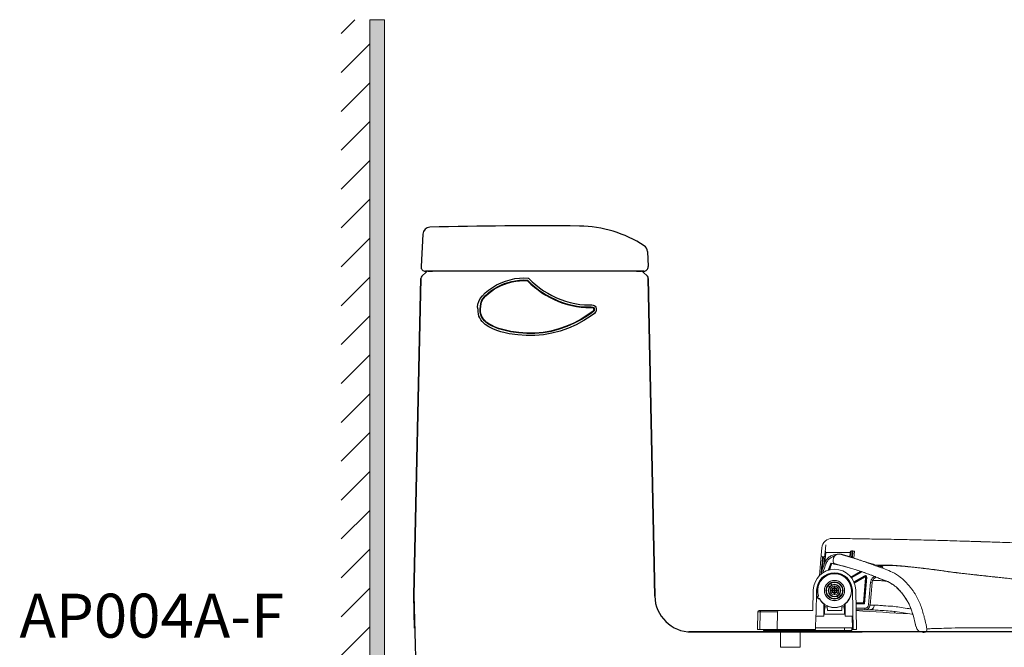
# Model space of a CAD drawing. Units: inches. Extents: x 6222 to 9146, y 5330 to 8142.
# Drawn here: x 6238 to 6910, y 7035 to 7463 of the extents above; entities that cross this region are included whole.
import ezdxf

# ---------------------------------------------------------------- set-up
doc = ezdxf.new("R2010")
doc.units = ezdxf.units.IN
doc.header["$MEASUREMENT"] = 0
for name, color, linetype in [('curve2', 1, 'Continuous'), ('Net thay', 7, 'Continuous'), ('PDF_Geometry', 7, 'Continuous'), ('PDF_Solid Fills', 7, 'Continuous')]:
    doc.layers.add(name, color=color, linetype=linetype)
doc.styles.add('style1', font='arial_0.ttf', dxfattribs={"height": 30})

msp = doc.modelspace()

# ---------------------------------------------------------------- linework, layer by layer
at = {"layer": 'curve2', "color": 7, "lineweight": 9}
for p, q in [((6457.71, 7453.52), (6467.18, 7462.99)), ((6477.26, 7462.99), (6477.26, 6655.39)), ((6487.26, 6665.39), (6487.26, 7462.99)), ((6457.71, 7427), (6477.26, 7446.55)), ((6457.71, 7400.49), (6477.26, 7420.04)), ((6457.71, 7373.97), (6477.26, 7393.52)), ((6457.71, 7347.46), (6477.26, 7367)), ((6457.71, 7320.94), (6477.26, 7340.49)), ((6457.71, 7294.42), (6477.26, 7313.97)), ((6457.71, 7267.91), (6477.26, 7287.45)), ((6457.71, 7241.39), (6477.26, 7260.94)), ((6457.71, 7214.87), (6477.26, 7234.42)), ((6457.71, 7188.36), (6477.26, 7207.9)), ((6457.71, 7161.84), (6477.26, 7181.39)), ((6457.71, 7135.32), (6477.26, 7154.87)), ((6457.71, 7108.81), (6477.26, 7128.36)), ((6457.71, 7082.29), (6477.26, 7101.84)), ((6785.33, 7097.79), (6785.77, 7102.84)), ((6787.83, 7097.61), (6788.45, 7104.78)), ((6784.11, 7083.75), (6785.34, 7097.79)), ((6785.96, 7087.36), (6786.78, 7096.7)), ((6786.83, 7096.7), (6786.33, 7096.7)), ((6787.3, 7091.25), (6788.13, 7100.65)), ((6787.77, 7092.53), (6788.39, 7099.71)), ((6788.09, 7100.67), (6788.12, 7100.66)), ((6788.12, 7100.66), (6788.13, 7100.65)), ((6805.01, 7099.66), (6804.75, 7096.64)), ((6805.44, 7100.56), (6805.09, 7096.53)), ((6806.45, 7100.63), (6806.07, 7096.23)), ((6806.07, 7096.23), (6806.14, 7096.21)), ((6806.6, 7096.19), (6806.99, 7100.62)), ((6807.56, 7095.75), (6807.98, 7100.53)), ((6787.71, 7092.45), (6787.75, 7092.53)), ((6787.75, 7092.53), (6788.68, 7092.17)), ((6793.4, 7093.23), (6793.52, 7094.58)), ((6803.19, 7081.18), (6803.1, 7081.13)), ((6805.53, 7082.84), (6812.12, 7086.68)), ((6812.68, 7086.71), (6805.71, 7082.64)), ((6813.23, 7086.45), (6806.05, 7082.27)), ((6807.64, 7079.51), (6814.89, 7083.74)), ((6807.8, 7079.03), (6815.14, 7083.31)), ((6814.83, 7082.83), (6807.89, 7078.78)), ((6811.97, 7086.93), (6811.97, 7086.93)), ((6814.08, 7065.25), (6815.58, 7082.35)), ((6815.89, 7082.84), (6814.33, 7064.98)), ((6816.39, 7082.79), (6814.78, 7064.48)), ((6815.14, 7083.31), (6814.83, 7082.83)), ((6814.89, 7083.74), (6815.14, 7083.31)), ((6815.89, 7082.84), (6815.58, 7082.35)), ((6816.39, 7082.79), (6815.89, 7082.84)), ((6871.95, 7086.57), (6872.02, 7086.53)), ((6457.71, 7055.77), (6477.26, 7075.32)), ((6790.95, 7076.2), (6790.16, 7077.14)), ((6792.48, 7077.48), (6791.69, 7078.42)), ((6793.65, 7074.94), (6792.9, 7073.64)), ((6795.15, 7074.94), (6793.65, 7074.94)), ((6794.4, 7073.64), (6794.4, 7076.14)), ((6795.9, 7073.64), (6795.15, 7074.94)), ((6803.53, 7080.8), (6803.42, 7080.73)), ((6805.02, 7077.99), (6805.16, 7078.07)), ((6805.2, 7077.52), (6805.31, 7077.58)), ((6819.03, 7079.32), (6817.67, 7063.83)), ((6820.03, 7079.23), (6818.67, 7063.74)), ((6820.03, 7079.23), (6819.03, 7079.32)), ((6779.66, 7060.05), (6779.9, 7073.89)), ((6782.2, 7073.85), (6781.91, 7057.05)), ((6794.4, 7073.64), (6791.9, 7073.64)), ((6792.9, 7073.64), (6793.65, 7072.34)), ((6793.65, 7072.34), (6795.15, 7072.34)), ((6794.4, 7073.64), (6796.9, 7073.64)), ((6794.4, 7073.64), (6794.4, 7071.14)), ((6795.15, 7072.34), (6795.9, 7073.64)), ((6797.11, 7068.85), (6796.32, 7069.79)), ((6798.64, 7070.13), (6797.86, 7071.07)), ((6807.07, 7047.15), (6806.6, 7073.85)), ((6808.9, 7073.89), (6809.37, 7047.15)), ((6785.7, 7065.92), (6785.91, 7065.91)), ((6787.1, 7056.14), (6787.18, 7064.5)), ((6787.4, 7064.51), (6787.4, 7062.09)), ((6787.77, 7064.12), (6787.65, 7057.64)), ((6787.78, 7062.64), (6787.74, 7062.59)), ((6787.74, 7062.64), (6789.47, 7062.64)), ((6789.4, 7063.18), (6789.4, 7063.28)), ((6789.47, 7062.64), (6789.51, 7060.14)), ((6793.4, 7062.18), (6793.4, 7062.13)), ((6793.4, 7062.08), (6793.4, 7062.13)), ((6793.4, 7062.13), (6795.4, 7062.13)), ((6795.4, 7062.13), (6795.4, 7062.18)), ((6795.4, 7062.08), (6795.4, 7062.13)), ((6799.34, 7062.64), (6799.3, 7060.14)), ((6799.34, 7062.64), (6801.07, 7062.64)), ((6799.4, 7063.28), (6799.4, 7063.18)), ((6801.15, 7057.64), (6801.04, 7064.12)), ((6801.4, 7062.09), (6801.4, 7064.51)), ((6801.63, 7064.48), (6801.4, 7064.48)), ((6801.63, 7064.5), (6801.7, 7056.14)), ((6802.12, 7064.98), (6801.94, 7064.98)), ((6802.23, 7065.25), (6802.39, 7065.25)), ((6809.05, 7065.25), (6814.08, 7065.25)), ((6814.33, 7064.98), (6809.06, 7064.98)), ((6814.78, 7064.48), (6809.06, 7064.48)), ((6815.18, 7061.55), (6809.12, 7061.55)), ((6814.33, 7064.98), (6814.08, 7065.25)), ((6815.18, 7060.55), (6815.18, 7061.55)), ((6818.67, 7063.74), (6817.67, 7063.83)), ((6741.77, 7047.15), (6741.97, 7059.06)), ((6742.97, 7060.05), (6779.66, 7060.05)), ((6743.39, 7047.15), (6743.59, 7059.06)), ((6743.59, 7059.06), (6755.48, 7059.06)), ((6755.27, 7047.15), (6755.48, 7059.06)), ((6781.56, 7057.05), (6781.39, 7047.15)), ((6781.55, 7056.14), (6787.1, 7056.14)), ((6781.91, 7057.05), (6781.56, 7057.05)), ((6787.12, 7057.64), (6801.69, 7057.64)), ((6787.7, 7060.14), (6787.14, 7060.14)), ((6789.51, 7060.14), (6799.3, 7060.14)), ((6801.67, 7060.14), (6801.11, 7060.14)), ((6801.7, 7056.14), (6806.51, 7056.14)), ((6806.67, 7047.15), (6806.51, 7056.14)), ((6809.13, 7060.55), (6818.39, 7060.55)), ((6457.71, 7029.26), (6477.26, 7048.81)), ((6781.41, 7048.15), (6806.65, 7048.15)), ((6801.16, 7048.15), (6801.16, 7046.45)), ((6806.16, 7048.15), (6806.16, 7046.45)), ((6741.77, 7047.15), (6781.39, 7047.15)), ((6745.86, 7047.15), (6745.86, 7046.45)), ((6745.86, 7046.45), (6806.16, 7046.45)), ((6750.86, 7047.15), (6750.86, 7046.45)), ((6751.76, 7046.45), (6751.76, 7045.45)), ((6751.76, 7045.45), (6776.76, 7045.45)), ((6757.56, 7045.45), (6757.56, 7034.95)), ((6770.96, 7045.45), (6770.96, 7034.95)), ((6776.76, 7046.45), (6776.76, 7045.45)), ((6806.16, 7047.15), (6809.37, 7047.15)), ((6854.88, 7045.15), (6855.51, 7045.15)), ((6757.56, 7034.95), (6770.96, 7034.95))]:
    msp.add_line(p, q, dxfattribs=at)
at = {"layer": 'curve2', "color": 0, "lineweight": 9}
msp.add_line((6487.26, 7462.99), (6477.26, 7462.99), dxfattribs=at)
at = {"layer": 'curve2', "color": 7, "lineweight": 9}
for radius in [6.9, 6.87, 5.87, 5.64, 5.6, 5.5, 4.3, 4, 3, 2]:
    msp.add_circle((6794.4, 7073.64), radius, dxfattribs=at)
for centre, radius, start, end in [((6792.75, 7102.23), 7, 89.26792, 175), ((6786.33, 7097.7), 1, 175, 270), ((6786.83, 7097.7), 1, 270, 355), ((6797.52, 7094.58), 4, 74.48758, 180), ((6794.4, 7073.64), 14.5, 1, 179), ((6862.29, 7063.5), 80, 158.72141, 164.54311), ((6862.29, 7063.5), 79, 158.72141, 163.65962), ((6862.29, 7063.5), 76.06, 157.79596, 161.61171), ((6862.29, 7063.5), 75.56, 157.72748, 161.39373), ((6862.29, 7063.5), 75.3, 157.72683, 161.28554), ((6794.4, 7093.14), 1, 174.99967, 258.78439), ((6794.4, 7073.64), 12.2, 1, 179), ((6794.4, 7073.64), 11.65, 307.00442, 197.58203), ((6794.4, 7073.64), 11.5, 307.48222, 198.02195), ((6862.29, 7063.5), 76.06, 164.37352, 164.48293), ((6862.29, 7063.5), 75.56, 164.03768, 164.15604), ((6862.29, 7063.5), 75.3, 163.91255, 164.03374), ((6862.29, 7063.5), 80, 169.47466, 169.96152), ((6862.29, 7063.5), 79, 167.46507, 167.65247), ((6783.69, 7069.19), 1, 112.9074, 202.50606), ((6794.4, 7073.64), 12.6, 202.50606, 203.49394), ((6783.76, 7069.01), 1, 203.49394, 293.0926), ((6783.91, 7069.18), 1, 116.44101, 289.55899), ((6794.4, 7073.64), 11.65, 208.41796, 232.99558), ((6794.4, 7073.64), 11.5, 207.97805, 232.51778), ((6794.4, 7073.64), 13.5, 237.53454, 240.35292), ((6794.4, 7073.64), 11.6, 235.10065, 304.89935), ((6799.4, 7080.56), 20.01, 239.94465, 241.34322), ((6794.4, 7073.64), 11.5, 244.23674, 265.01294), ((6794.4, 7073.64), 11.5, 274.98706, 295.76326), ((6794.4, 7073.64), 13.5, 299.64708, 302.46546), ((6815.18, 7064.05), 2.5, 270, 355), ((6815.18, 7064.05), 3.5, 270, 355), ((6742.97, 7059.05), 1, 90, 179), ((6756.48, 7059.05), 1, 90, 179), ((6953.35, 9209.76), 2154.62, 266.15971, 267.13784), ((6854.88, 7050.15), 5, 192.60096, 269.99992), ((6855.51, 7047.15), 2, 269.99705, 11.42793)]:
    msp.add_arc(centre, radius, start, end, dxfattribs=at)
for points in [[(6792.84, 7109.23), (6796.79, 7109.18), (6810.03, 7108.98), (6823.12, 7108.75), (6839.1, 7108.49), (6852.01, 7108.19), (6864.92, 7107.87), (6877.85, 7107.5), (6886.52, 7107.24)], [(6886.52, 7107.24), (6890.85, 7107.11), (6897.4, 7106.9), (6903.98, 7106.67), (6910.61, 7106.44), (6917.28, 7106.2), (6924.01, 7105.94), (6930.79, 7105.68), (6944.56, 7105.11), (6958.64, 7104.49), (6973.07, 7103.81), (6987.89, 7103.08), (6995.47, 7102.68), (7000.25, 7102.43)], [(7000.25, 7102.43), (6966.76, 7104.12), (6917.33, 7106.2), (6886.52, 7107.24)], [(6786.25, 7096.7), (6785.23, 7085.11), (6785.2, 7084.79)], [(6788.13, 7100.65), (6788.22, 7100.35), (6788.31, 7100.04), (6788.39, 7099.71)], [(6788.15, 7093.43), (6788.72, 7094.36), (6789.45, 7095.29), (6790.34, 7096.16), (6791.38, 7096.91), (6792.54, 7097.52), (6793.76, 7097.95)], [(6788.39, 7099.71), (6793.81, 7099.7), (6799.35, 7099.68), (6805.01, 7099.66)], [(6789.52, 7093.77), (6790.16, 7094.58), (6790.93, 7095.35), (6791.83, 7096.01), (6792.53, 7096.41)], [(6792.53, 7096.41), (6792.84, 7096.56), (6793.91, 7096.95), (6794.43, 7097.08)], [(6793.74, 7095.88), (6793.69, 7095.72)], [(6793.96, 7096.39), (6793.74, 7095.88)], [(6793.76, 7097.95), (6795.01, 7098.2), (6796.1, 7098.27)], [(6794.26, 7096.89), (6793.96, 7096.39)], [(6794.34, 7097), (6794.26, 7096.89)], [(6794.41, 7097.09), (6794.34, 7097)], [(6794.87, 7097.57), (6794.41, 7097.09)], [(6795.19, 7097.83), (6794.87, 7097.57)], [(6795.49, 7098.02), (6795.26, 7097.88), (6795.19, 7097.83)], [(6796.13, 7098.33), (6795.49, 7098.02)], [(6796.4, 7098.42), (6796.13, 7098.33)], [(6796.85, 7098.52), (6796.57, 7098.46), (6796.4, 7098.42)], [(6797.56, 7098.58), (6796.85, 7098.52)], [(6797.75, 7098.57), (6797.56, 7098.58)], [(6798.59, 7098.43), (6798.01, 7098.55), (6797.75, 7098.57)], [(6798.59, 7098.43), (6803.78, 7096.93)], [(6803.9, 7096.89), (6803.87, 7096.91), (6803.5, 7097.01), (6803.14, 7097.12), (6802.76, 7097.23), (6802.38, 7097.35), (6802, 7097.46), (6801.61, 7097.58), (6801.21, 7097.69), (6800.8, 7097.81), (6800.38, 7097.93), (6799.96, 7098.05), (6799.53, 7098.17), (6799.09, 7098.29), (6798.64, 7098.42), (6798.59, 7098.43)], [(6803.78, 7096.93), (6803.9, 7096.89)], [(6803.9, 7096.89), (6804.02, 7096.86)], [(6806.07, 7096.23), (6805.91, 7096.28), (6805.58, 7096.38), (6805.25, 7096.48), (6804.91, 7096.59), (6804.57, 7096.69), (6804.22, 7096.8), (6803.9, 7096.89)], [(6804.02, 7096.86), (6806.07, 7096.23)], [(6805.01, 7099.66), (6805.15, 7099.96), (6805.3, 7100.26), (6805.44, 7100.56)], [(6805.44, 7100.56), (6805.75, 7100.61), (6806.08, 7100.63), (6806.45, 7100.63)], [(6806.07, 7096.23), (6808.89, 7095.34)], [(6806.14, 7096.21), (6806.26, 7096.17), (6808.07, 7095.6), (6808.89, 7095.34)], [(6809, 7095.3), (6806.14, 7096.21)], [(6806.72, 7100.63), (6806.45, 7100.63)], [(6806.99, 7100.62), (6806.72, 7100.63)], [(6806.99, 7100.62), (6807.37, 7100.61), (6807.7, 7100.59), (6807.98, 7100.53)], [(6808.89, 7095.34), (6809, 7095.3)], [(6808.89, 7095.34), (6809.24, 7095.22)], [(6809, 7095.3), (6809.09, 7095.27)], [(6809.09, 7095.27), (6809, 7095.3)], [(6809.09, 7095.27), (6809.24, 7095.22)], [(6814.25, 7093.55), (6809.09, 7095.27)], [(6809.24, 7095.22), (6814.25, 7093.55)], [(6809.24, 7095.22), (6809.99, 7094.98), (6812.05, 7094.3), (6814.25, 7093.55)], [(6787.75, 7092.53), (6788.15, 7093.43)], [(6788.68, 7092.17), (6789.03, 7092.95)], [(6789.03, 7092.95), (6789.52, 7093.77)], [(6792.63, 7092.09), (6791.87, 7092.25)], [(6791.87, 7092.25), (6792.14, 7092.19), (6792.37, 7092.14)], [(6793.4, 7091.93), (6792.63, 7092.09)], [(6793.48, 7094.09), (6793.4, 7093.23)], [(6794.19, 7091.75), (6793.4, 7091.93)], [(6793.51, 7094.47), (6793.48, 7094.09)], [(6794.19, 7091.75), (6793.76, 7091.97), (6793.48, 7092.35)], [(6794.1, 7091.72), (6798.59, 7090.63), (6805.17, 7088.88), (6811.97, 7086.92)], [(6794.19, 7091.75), (6794.19, 7091.92), (6794.21, 7092.16)], [(6794.28, 7092.14), (6794.21, 7092.16)], [(6811.97, 7086.93), (6794.28, 7092.14)], [(6814.25, 7093.55), (6822.33, 7090.57), (6828.9, 7088.21), (6833.84, 7086.18), (6839.26, 7082.82), (6842.21, 7080.22), (6844.94, 7077.35), (6846.19, 7075.84), (6847.39, 7074.28), (6848.53, 7072.64), (6849.6, 7070.95), (6851.53, 7067.41), (6853.16, 7063.66), (6854.43, 7059.84), (6855.54, 7055.89), (6856.07, 7053.8), (6856.59, 7051.65), (6857.08, 7049.43), (6857.47, 7047.54)], [(6827.48, 7089.46), (6823.66, 7090.69), (6820.02, 7091.82), (6816.74, 7092.81), (6814.27, 7093.54)], [(6826.21, 7091.05), (6824.63, 7091), (6823.15, 7090.85)], [(6823.85, 7090.66), (6826.76, 7090.33)], [(6827.89, 7091.02), (6826.21, 7091.05)], [(6826.76, 7090.33), (6827.22, 7090.67), (6828.72, 7090.78)], [(6826.76, 7090.33), (6827.06, 7089.92), (6827.32, 7089.66), (6827.48, 7089.46)], [(6871.95, 7086.57), (6867.97, 7087.16), (6862.51, 7087.91), (6857.43, 7088.54), (6852.73, 7089.09), (6848.38, 7089.58), (6844.43, 7090), (6840.9, 7090.34), (6837.8, 7090.6), (6835.11, 7090.8), (6832.82, 7090.94), (6827.89, 7091.02)], [(6828.72, 7090.78), (6833.82, 7090.73), (6836.36, 7090.6), (6839.33, 7090.39), (6842.69, 7090.1), (6846.21, 7089.75), (6849.57, 7089.4), (6852.74, 7089.04), (6855.71, 7088.7), (6858.54, 7088.36), (6861.23, 7088.03), (6863.75, 7087.71), (6866.09, 7087.4), (6868.25, 7087.09), (6870.22, 7086.8)], [(6811.97, 7086.93), (6821.79, 7083.25)], [(6821.78, 7083.24), (6819.77, 7084.05), (6811.97, 7086.93)], [(6815.58, 7082.35), (6815.53, 7082.62), (6815.36, 7082.82), (6815.1, 7082.9), (6814.83, 7082.83)], [(6814.89, 7083.74), (6815.59, 7083.86), (6816.19, 7083.48), (6816.39, 7082.79)], [(6815.14, 7083.31), (6815.49, 7083.37), (6815.79, 7083.18), (6815.89, 7082.84)], [(6821.63, 7083.28), (6820.99, 7082.86), (6820.37, 7082.31), (6819.85, 7081.65), (6819.45, 7080.92)], [(6821.6, 7082.07), (6821.11, 7081.63), (6820.69, 7081.11)], [(6822.86, 7082.71), (6822.76, 7082.68), (6822.16, 7082.43), (6821.6, 7082.07)], [(6822.35, 7083), (6821.78, 7083.24)], [(6821.79, 7083.25), (6822.35, 7083)], [(6822.35, 7083), (6828.33, 7080.73)], [(6832.63, 7078.75), (6828.76, 7080.35), (6826.37, 7081.32), (6823.49, 7082.54), (6822.35, 7083)], [(6870.22, 7086.8), (6871.94, 7086.55)], [(6871.94, 7086.55), (6872.02, 7086.53)], [(7074.63, 7074.22), (7072.06, 7074.24), (7040.89, 7074.49), (7008.4, 7075.09), (6977.16, 7076.48), (6947.9, 7078.52), (6920.44, 7081.14), (6894.34, 7083.96), (6871.95, 7086.58)], [(6872.02, 7086.53), (6874.87, 7086.12), (6877.31, 7085.79), (6879.49, 7085.53), (6881.61, 7085.3), (6883.7, 7085.07), (6885.84, 7084.84), (6888.17, 7084.59), (6890.77, 7084.3), (6893.65, 7083.99), (6896.75, 7083.66), (6900.1, 7083.29), (6903.75, 7082.9), (6907.78, 7082.47), (6912.21, 7081.99), (6917.05, 7081.47), (6922.31, 7080.91), (6928.03, 7080.32), (6934.27, 7079.71), (6941.05, 7079.09), (6948.38, 7078.46), (6956.26, 7077.84), (6964.81, 7077.23), (6974.16, 7076.64), (6984.47, 7076.07), (6995.87, 7075.54), (7008.4, 7075.08), (7022.1, 7074.73), (7037.1, 7074.52), (7053.59, 7074.38), (7071.5, 7074.23), (7074.63, 7074.2)], [(6819.17, 7080.13), (6819.03, 7079.32)], [(6819.45, 7080.92), (6819.17, 7080.13)], [(6820.69, 7081.11), (6820.36, 7080.52), (6820.14, 7079.88), (6820.03, 7079.23)], [(6820.25, 7080.2), (6820.27, 7080.21), (6820.51, 7080.3), (6820.88, 7080.37)], [(6820.88, 7080.37), (6821.41, 7080.43)], [(6821.41, 7080.43), (6822.14, 7080.47), (6823.09, 7080.48), (6824.22, 7080.46), (6825.33, 7080.42), (6826.42, 7080.37), (6827.01, 7080.35)], [(6827.01, 7080.35), (6829.43, 7080.08)], [(6828.33, 7080.73), (6833.08, 7078.52), (6836.39, 7076.08)], [(6836.38, 7076.08), (6836.13, 7076.3), (6834.59, 7077.45), (6832.63, 7078.75)], [(6839.68, 7072.73), (6839.66, 7072.75), (6838.53, 7073.99), (6837.35, 7075.18), (6836.38, 7076.08)], [(6836.39, 7076.08), (6839.68, 7072.73)], [(6783.39, 7070.37), (6783.39, 7070.12)], [(6783.39, 7070.12), (6783.39, 7070.03)], [(6783.42, 7068.32), (6783.42, 7068.08)], [(6839.68, 7072.73), (6840.27, 7072.03), (6842.49, 7069.08)], [(6842.49, 7069.08), (6841.73, 7070.15), (6840.72, 7071.47), (6840.2, 7072.11), (6839.68, 7072.73)], [(6842.49, 7069.08), (6844.44, 7065.9)], [(6844.43, 7065.89), (6843.6, 7067.34), (6842.7, 7068.76), (6842.49, 7069.08)], [(6785.62, 7066.25), (6785.63, 7066.01)], [(6786.23, 7065.36), (6786.23, 7065.55)], [(6814.78, 7064.48), (6814.59, 7064.7), (6814.33, 7064.98)], [(6821.67, 7063.67), (6821.32, 7062.45), (6820.59, 7061.44), (6819.57, 7060.78), (6818.39, 7060.55)], [(6818.67, 7063.74), (6819.42, 7063.7), (6821.67, 7063.67)], [(6821.67, 7063.67), (6823.2, 7063.63), (6825.23, 7063.52), (6827.88, 7063.29), (6834.3, 7062.91), (6838.64, 7062.34), (6844.05, 7061.52), (6846.38, 7061.15)], [(6846.53, 7061.38), (6845.24, 7064.33), (6844.43, 7065.89)], [(6844.44, 7065.9), (6844.81, 7065.19), (6846.5, 7061.36)], [(6846.5, 7061.36), (6847.77, 7057.66)], [(6847.77, 7057.66), (6847.72, 7057.83), (6846.61, 7061.18), (6846.53, 7061.38)], [(6741.97, 7059.06), (6742.16, 7059.06), (6742.7, 7059.06), (6743.59, 7059.06)], [(6744.48, 7060.05), (6744.15, 7059.97), (6743.86, 7059.76), (6743.66, 7059.44), (6743.59, 7059.06)], [(6818.39, 7060.55), (6820.25, 7060.51)], [(6820.25, 7060.51), (6824.22, 7060.25), (6835.18, 7059.37)], [(6835.19, 7059.37), (6834.84, 7059.41)], [(6835.18, 7059.37), (6835.33, 7059.35)], [(6835.33, 7059.35), (6835.19, 7059.37)], [(6835.22, 7058.43), (6835.47, 7058.68), (6835.68, 7059.3)], [(6835.33, 7059.35), (6835.85, 7059.28)], [(6835.85, 7059.28), (6847.13, 7057.62), (6847.79, 7057.52)], [(6847.77, 7057.66), (6847.89, 7057.26), (6850, 7049.06)], [(6850, 7049.06), (6849.77, 7050.07), (6849.28, 7052.12), (6848.77, 7054.1), (6847.77, 7057.66)], [(7101.2, 7047.49), (7054.07, 7047.42), (7033.94, 7047.41), (7016.19, 7047.41), (6999.2, 7047.43), (6980.17, 7047.48), (6959.75, 7047.6), (6941.08, 7047.77), (6925.01, 7048.02), (6910.42, 7048.2), (6896.47, 7048.27), (6884.2, 7048.24), (6874.29, 7048.09), (6867.31, 7047.88), (6862.43, 7047.72), (6858.89, 7047.59), (6857.47, 7047.54)]]:
    msp.add_spline(points, degree=3, dxfattribs=at)
for points in [[(6477.26, 6824.46), (6477.26, 7462.99), (6477.26, 7462.99)], [(6477.26, 6824.46), (6477.26, 7462.99), (6478.46, 6825.66)], [(6478.46, 6825.66), (6477.26, 7462.99), (6478.46, 7462.99)], [(6478.46, 6825.66), (6478.46, 7462.99), (6487.26, 6825.66)], [(6487.26, 6825.66), (6478.46, 7462.99), (6487.26, 7462.99)]]:
    msp.add_solid(points, dxfattribs=at)
at = {"layer": 'Net thay', "color": 0, "linetype": 'ByBlock', "lineweight": 25}
for p, q in [((6513.51, 7316.79), (6512.27, 7294.56)), ((6666.68, 7304.92), (6667.26, 7294.56)), ((6666.68, 7304.92), (6667.26, 7294.56)), ((6512.76, 7287.96), (6515.68, 7290.82)), ((6512.76, 7287.96), (6515.68, 7290.82)), ((6664.26, 7291.39), (6515.26, 7291.39)), ((6517.08, 7291.39), (6520.2, 7291.39)), ((6659.32, 7291.39), (6662.45, 7291.39)), ((6662.45, 7291.39), (6659.32, 7291.39)), ((6664.26, 7291.39), (6662.45, 7291.39)), ((6666.76, 7287.97), (6663.85, 7290.82)), ((6663.85, 7290.82), (6666.76, 7287.97)), ((6512.15, 7286.58), (6507.26, 7070.4)), ((6507.26, 7070.4), (6512.15, 7286.58)), ((6671.77, 7069.89), (6667.36, 7286.58)), ((6667.36, 7286.58), (6671.77, 7069.89)), ((6507.26, 7070.4), (6508.95, 7012.25)), ((6507.26, 7070.4), (6508.95, 7012.25)), ((6507.91, 7048.02), (6507.26, 7070.4)), ((7228.26, 7045.39), (6695.02, 7045.45)), ((7228.26, 7045.39), (6696.76, 7045.39)), ((6696.76, 7045.39), (6813.21, 7045.39)), ((7228.26, 7045.39), (6706.75, 7045.39))]:
    msp.add_line(p, q, dxfattribs=at)
for centre, radius, start, end in [((6518.5, 7316.51), 5, 91.41618, 176.81032), ((6518.5, 7316.51), 5, 91.41618, 176.81032), ((6589.76, 4433.89), 2888.5, 89.39307, 91.41618), ((6589.76, 4433.89), 2888.5, 89.39307, 91.41618), ((6619.49, 7240.24), 82, 56.76892, 89.39307), ((6619.49, 7240.24), 82, 56.76892, 89.39307), ((6661.69, 7304.64), 5, 3.18968, 56.76892), ((6661.69, 7304.64), 5, 3.18968, 56.76892), ((6515.26, 7294.39), 3, 176.81032, 270), ((6517.08, 7289.39), 2, 90, 134.35196), ((6517.08, 7289.39), 2, 90, 134.35196), ((6662.45, 7289.39), 2, 45.58219, 90), ((6662.45, 7289.39), 2, 45.58219, 90), ((6664.26, 7294.39), 3, 270, 3.18968), ((6664.26, 7294.39), 3, 270, 3.18968), ((6514.15, 7286.53), 2, 134.35196, 178.70391), ((6514.15, 7286.53), 2, 134.35196, 178.70391), ((6665.36, 7286.54), 2, 1.16439, 45.58219), ((6665.36, 7286.54), 2, 1.16439, 45.58219), ((6696.76, 7070.39), 25, 181.16439, 270), ((6696.76, 7070.39), 25, 181.16439, 270), ((6696.76, 7070.39), 25, 181.16439, 270), ((6696.76, 7070.39), 25, 181.16439, 270), ((6520.91, 7048.39), 13, 181.66028, 181.70888), ((6520.91, 7048.39), 13, 181.66028, 181.70888)]:
    msp.add_arc(centre, radius, start, end, dxfattribs=at)
at = {"layer": 'PDF_Geometry', "lineweight": 25}
msp.add_lwpolyline([(6585.37, 7286.79), (6585.69, 7286.66), (6588.03, 7284.26), (6590.49, 7282.05), (6593.15, 7280.04), (6595.88, 7278.16), (6598.73, 7276.41), (6601.59, 7274.79), (6604.64, 7273.36), (6607.68, 7272.06), (6610.8, 7270.96), (6614.04, 7270.05), (6617.29, 7269.34), (6620.53, 7268.82), (6623.84, 7268.56), (6627.15, 7268.49), (6628.83, 7268.49), (6629.68, 7268.36), (6630.45, 7268.1), (6631.1, 7267.58), (6631.56, 7266.87), (6631.75, 7266.09), (6631.82, 7265.25), (6631.75, 7264.54), (6631.49, 7263.82), (6631.1, 7263.24), (6630.58, 7262.72), (6628.25, 7260.97), (6623.32, 7257.79), (6618.13, 7254.93), (6612.81, 7252.53), (6607.3, 7250.59), (6601.59, 7249.1), (6595.81, 7248.06), (6589.98, 7247.6), (6584.07, 7247.54), (6578.23, 7247.99), (6572.46, 7248.84), (6569.61, 7249.49), (6566.75, 7250.2), (6563.96, 7251.11), (6561.24, 7252.21), (6558.58, 7253.51), (6556.11, 7255.13), (6555.01, 7256.04), (6553.97, 7257.14), (6553.06, 7258.31), (6552.35, 7259.54), (6551.77, 7260.9), (6551.44, 7262.33), (6551.25, 7263.76), (6551.18, 7265.25)], dxfattribs=at)
for points in [[(6552.54, 7265.25), (6552.74, 7267.84), (6553.26, 7270.37), (6553.78, 7271.61), (6554.43, 7272.71), (6556.05, 7274.72), (6557.99, 7276.54), (6560, 7278.09), (6562.21, 7279.52), (6564.48, 7280.82), (6566.82, 7281.92), (6569.22, 7282.96), (6571.75, 7283.74), (6574.21, 7284.45), (6576.81, 7284.97), (6579.4, 7285.29), (6582, 7285.49), (6584.59, 7285.42), (6584.92, 7285.36), (6585.11, 7285.16), (6587.45, 7282.89), (6589.85, 7280.82), (6592.38, 7278.81), (6595.04, 7276.99), (6597.76, 7275.3), (6600.55, 7273.75), (6603.47, 7272.32), (6606.39, 7271.02), (6609.44, 7269.92), (6612.49, 7269.01), (6615.6, 7268.23), (6618.78, 7267.65), (6621.96, 7267.26), (6625.2, 7267.07), (6628.38, 7267.07), (6629.22, 7267), (6629.94, 7266.74), (6630.33, 7266.03), (6630.45, 7265.25), (6630.33, 7264.54), (6629.94, 7264.02), (6628.83, 7263.11), (6626.56, 7261.49), (6621.83, 7258.5), (6616.83, 7255.91), (6611.77, 7253.64), (6606.45, 7251.82), (6601.07, 7250.39), (6595.55, 7249.49), (6589.98, 7248.97), (6584.4, 7248.97), (6578.82, 7249.36), (6573.24, 7250.13), (6567.79, 7251.37), (6565.13, 7252.21), (6562.53, 7253.18), (6560, 7254.35), (6557.6, 7255.78), (6556.5, 7256.62), (6555.46, 7257.59), (6554.56, 7258.63), (6553.78, 7259.87), (6553.19, 7261.1), (6552.8, 7262.46), (6552.61, 7263.82)], [(6584.92, 7284.97), (6587.19, 7282.7), (6589.59, 7280.62), (6592.12, 7278.68), (6594.78, 7276.8), (6597.5, 7275.11), (6600.29, 7273.55), (6603.14, 7272.13), (6606.06, 7270.89), (6609.05, 7269.73), (6612.1, 7268.82), (6615.21, 7268.04), (6618.39, 7267.46), (6621.57, 7267), (6624.75, 7266.81), (6627.92, 7266.81), (6628.77, 7266.74), (6629.55, 7266.61), (6629.87, 7266.42), (6630, 7266.03), (6630.13, 7265.25), (6630, 7264.6), (6629.55, 7264.08), (6628.44, 7263.24), (6626.17, 7261.62), (6621.5, 7258.7), (6616.57, 7256.1), (6611.51, 7253.9), (6606.32, 7252.08), (6600.94, 7250.65), (6595.49, 7249.75), (6589.98, 7249.29), (6584.46, 7249.29), (6578.95, 7249.62), (6573.43, 7250.39), (6568.05, 7251.63), (6565.39, 7252.47), (6562.79, 7253.38), (6560.26, 7254.55), (6557.93, 7255.97), (6556.76, 7256.75), (6555.79, 7257.72), (6554.88, 7258.76), (6554.1, 7259.93), (6553.52, 7261.16), (6553.13, 7262.46), (6552.93, 7263.89), (6552.87, 7265.25), (6553, 7267.78), (6553.58, 7270.31), (6554.04, 7271.54), (6554.69, 7272.64), (6556.37, 7274.59), (6558.25, 7276.34), (6560.26, 7277.9), (6562.47, 7279.33), (6564.68, 7280.56), (6567.01, 7281.73), (6569.41, 7282.7), (6571.88, 7283.48), (6574.34, 7284.13), (6576.87, 7284.65), (6579.4, 7284.97), (6582, 7285.16), (6584.59, 7285.16)]]:
    msp.add_lwpolyline(points, close=True, dxfattribs=at)
at = {"layer": 'PDF_Geometry', "lineweight": 25, "extrusion": (0, 0, -1)}
msp.add_ellipse((6573.08, 7273.12), major_axis=(-21.83, -8.08), ratio=0.513911, start_param=0.018355, end_param=2.344611, dxfattribs=at)
at = {"layer": 'PDF_Solid Fills', "lineweight": 5, "transparency": 33554559}
msp.add_solid([(6538.53, 7284.65), (6538.66, 7284.65), (6538.66, 7284.45)], dxfattribs=at)

# ---------------------------------------------------------------- texts
at = {"style": 'style1'}
msp.add_text('AP004A-F', height=30, dxfattribs=at).set_placement((6238.25, 7041.52))

doc.saveas('drawing.dxf')
